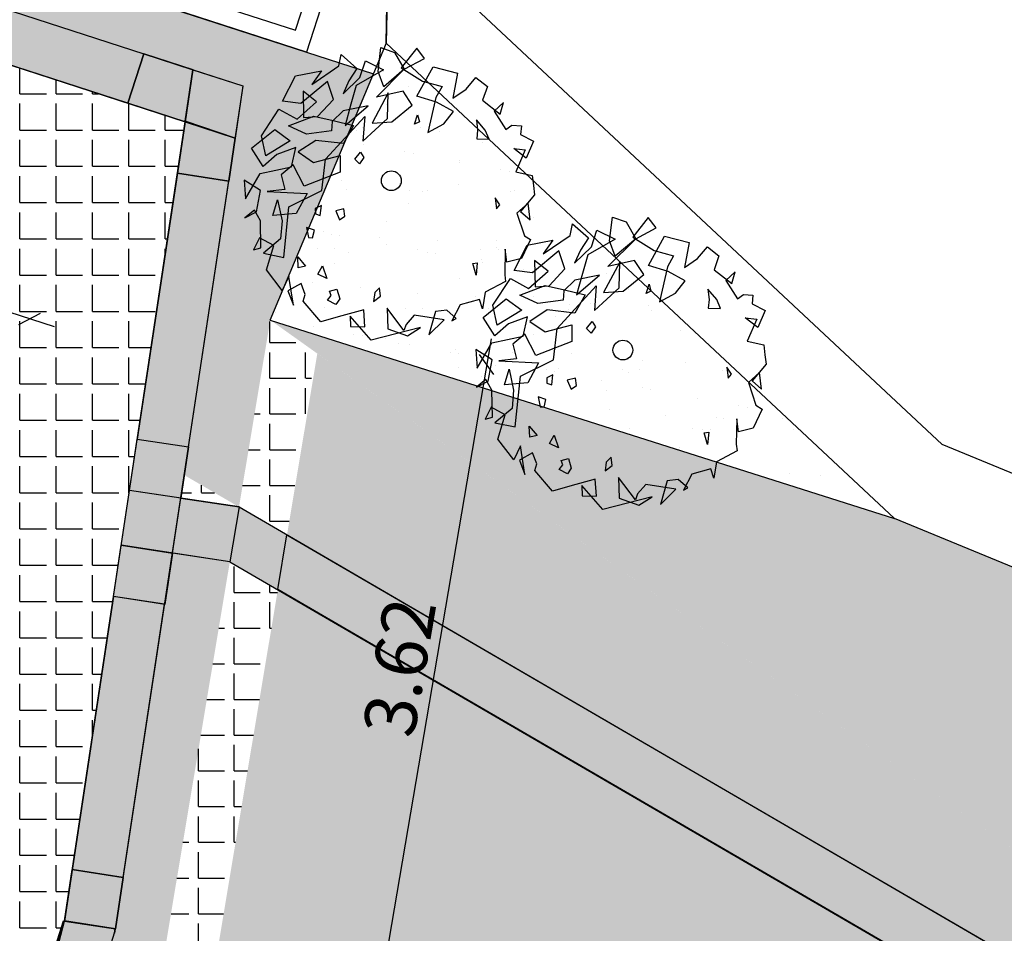
# Model space of a CAD drawing. Units: inches. Extents: x -2004024 to 2286409, y 412611 to 7006205.
# Drawn here: x 473714 to 473719, y 3924682 to 3924688 of the extents above; entities that cross this region are included whole.
import ezdxf

# ---------------------------------------------------------------- set-up
doc = ezdxf.new("R2010")
doc.units = ezdxf.units.IN
doc.header["$MEASUREMENT"] = 0
doc.header["$PDMODE"] = 32
doc.header["$PDSIZE"] = 0.35
for name, color, linetype in [('DIAS', 1, 'Continuous'), ('DR', 253, 'Continuous'), ('keimeno', 4, 'Continuous'), ('KTHMATOLOGIO', 30, 'Continuous'), ('KTHRIA', 7, 'Continuous'), ('PERGOLA', 42, 'Continuous'), ('TOIXEIO APO PETRA', 42, 'Continuous'), ('TREES', 3, 'Continuous')]:
    doc.layers.add(name, color=color, linetype=linetype)
doc.styles.add('TEXT', font='arial.ttf')
doc.dimstyles.new('Copy(2) of SCALE200', dxfattribs={"dimtxt": 0.3, "dimasz": 0.1, "dimexe": 0.15, "dimexo": 0, "dimgap": 0.05, "dimtad": 1, "dimzin": 0, "dimdsep": 46, "dimtxsty": 'TEXT', "dimblk": 'OBLIQUE', "dimcen": 0.09, "dimdle": 0.15, "dimse1": 1, "dimse2": 1, "dimclrd": 256, "dimclrt": 1, "dimadec": 0, "dimazin": 0, "dimtfac": 1, "dimtix": 1, "dimtofl": 0, "dimtmove": 2, "dimatfit": 3, "dimfxl": 0.15, "dimtolj": 1, "dimtzin": 0, "dimarcsym": 0})
pattern_1 = [(0, (12687.21099, 8487.8302), (0, 0.20955), [0.1524, -0.05715]), (90, (12687.21099, 8487.8302), (-0.20955, 1e-17), [0.1524, -0.05715])]
pattern_2 = [(0, (0, 0), (0, 0.20625), [0.15, -0.05625]), (90, (0, 0), (-0.20625, 1e-17), [0.15, -0.05625])]

# ---------------------------------------------------------------- blocks, each defined once
blk = doc.blocks.new('A$C153C7E87')
at = {"layer": 'TOIXEIO APO PETRA'}
for p, q in [((0.7999, 1.5), (0.0003, 1.5)), ((0.0003, 1.5), (0.7999, 1.5)), ((0.0003, 1.5), (0.0003, 1.0199)), ((0.0003, 1.5), (0.0003, 1.0199)), ((0.7999, 1.5), (0.7999, 1.0199)), ((0.7999, 1.5), (0.7999, 1.0199)), ((0.6998, 1.3999), (0.1004, 1.3999)), ((0.1004, 1.0199), (0.1004, 1.3999)), ((0.1004, 1.0199), (0.1004, 1.3999)), ((0.6998, 1.0199), (0.6998, 1.3999)), ((0.6998, 1.0199), (0.6998, 1.3999)), ((0.3999, 1.0249), (0.3757, 1.0226)), ((0.3999, 1.0249), (0.3757, 1.0226)), ((0.4245, 1.0226), (0.3999, 1.0249)), ((0.4245, 1.0226), (0.3999, 1.0249)), ((0.3999, 1.0249), (0.4122, 1.0236)), ((0.4245, 1.0226), (0.3999, 1.0249)), ((0, 1.0199), (0, 1)), ((0, 1.0199), (0.3667, 1.0199)), ((0, 0.8999), (0, 1)), ((0.1001, 1.0199), (0.1001, 0.8999)), ((0.2962, 0.9694), (0.2846, 0.9478)), ((0.2962, 0.9694), (0.2846, 0.9478)), ((0.2846, 0.9478), (0.2962, 0.9694)), ((0.2962, 0.9694), (0.2846, 0.9478)), ((0.3115, 0.9884), (0.2962, 0.9694)), ((0.3115, 0.9884), (0.2962, 0.9694)), ((0.2962, 0.9694), (0.3115, 0.9884)), ((0.3115, 0.9884), (0.2962, 0.9694)), ((0.3305, 1.004), (0.3115, 0.9884)), ((0.3305, 1.004), (0.3115, 0.9884)), ((0.3115, 0.9884), (0.3305, 1.004)), ((0.3305, 1.004), (0.3115, 0.9884)), ((0.3521, 1.0153), (0.3305, 1.004)), ((0.3521, 1.0153), (0.3305, 1.004)), ((0.3305, 1.004), (0.3521, 1.0153)), ((0.3521, 1.0153), (0.3305, 1.004)), ((0.3757, 1.0226), (0.3521, 1.0153)), ((0.3757, 1.0226), (0.3521, 1.0153)), ((0.3521, 1.0153), (0.3757, 1.0226)), ((0.3757, 1.0226), (0.3521, 1.0153)), ((0.3999, 0.9684), (0.3956, 0.9668)), ((0.4043, 0.9668), (0.3999, 0.9684)), ((0.4245, 1.0226), (0.4122, 1.0236)), ((0.4478, 1.0153), (0.4245, 1.0226)), ((0.4478, 1.0153), (0.4245, 1.0226)), ((0.4332, 1.0199), (0.7999, 1.0199)), ((0.4694, 1.004), (0.4478, 1.0153)), ((0.4694, 1.004), (0.4478, 1.0153)), ((0.4884, 0.9884), (0.4694, 1.004)), ((0.4884, 0.9884), (0.4694, 1.004)), ((0.504, 0.9694), (0.4884, 0.9884)), ((0.504, 0.9694), (0.4884, 0.9884)), ((0.5156, 0.9478), (0.504, 0.9694)), ((0.5156, 0.9478), (0.504, 0.9694)), ((0.7001, 0.8999), (0.7001, 1.0199)), ((0.7999, 1), (0.7999, 1.0199)), ((0.7999, 1), (0.7999, 0.8999)), ((0.2776, 0.9242), (0.2749, 0.8999)), ((0.2776, 0.9242), (0.2749, 0.8999)), ((0.2749, 0.8999), (0.2776, 0.9242)), ((0.2776, 0.9242), (0.2749, 0.8999)), ((0.2846, 0.9478), (0.2776, 0.9242)), ((0.2846, 0.9478), (0.2776, 0.9242)), ((0.2776, 0.9242), (0.2846, 0.9478)), ((0.2846, 0.9478), (0.2776, 0.9242)), ((0.394, 0.9628), (0.3956, 0.9668)), ((0.394, 0.9628), (0.394, 0.9568)), ((0.394, 0.9568), (0.394, 0.9478)), ((0.394, 0.9478), (0.394, 0.9368)), ((0.394, 0.9368), (0.394, 0.9249)), ((0.394, 0.9249), (0.3956, 0.9252)), ((0.394, 0.8999), (0.394, 0.9249)), ((0.3956, 0.9252), (0.3999, 0.9252)), ((0.4043, 0.9252), (0.3999, 0.9252)), ((0.4063, 0.9628), (0.4043, 0.9668)), ((0.4063, 0.9249), (0.4043, 0.9252)), ((0.4063, 0.9628), (0.4063, 0.9568)), ((0.4063, 0.9568), (0.4063, 0.9564)), ((0.4063, 0.9564), (0.4063, 0.9478)), ((0.4063, 0.9478), (0.4063, 0.9368)), ((0.4063, 0.9368), (0.4063, 0.9249)), ((0.4063, 0.9249), (0.4063, 0.8999)), ((0.5156, 0.9478), (0.5226, 0.9242)), ((0.5226, 0.9242), (0.5156, 0.9478)), ((0.5226, 0.9242), (0.5249, 0.8999)), ((0.5249, 0.8999), (0.5226, 0.9242)), ((0.0106, 0.8999), (0, 0.8999)), ((0.0106, 0.8999), (0, 0.8999)), ((0, 0.6001), (0, 0.8999)), ((0.0239, 0.8999), (0.0106, 0.8999)), ((0.0106, 0.8999), (0.0239, 0.8999)), ((0.0396, 0.8999), (0.0239, 0.8999)), ((0.0239, 0.8999), (0.0396, 0.8999)), ((0.0575, 0.8999), (0.0396, 0.8999)), ((0.0396, 0.8999), (0.0575, 0.8999)), ((0.0775, 0.8999), (0.0575, 0.8999)), ((0.0775, 0.8999), (0.0575, 0.8999)), ((0.0997, 0.8999), (0.0775, 0.8999)), ((0.0997, 0.8999), (0.0775, 0.8999)), ((0.124, 0.8999), (0.0997, 0.8999)), ((0.124, 0.8999), (0.0997, 0.8999)), ((0.1001, 0.8999), (0.1001, 0.9003)), ((0.1499, 0.8999), (0.124, 0.8999)), ((0.124, 0.8999), (0.1499, 0.8999)), ((0.1775, 0.8999), (0.1499, 0.8999)), ((0.1499, 0.8999), (0.1775, 0.8999)), ((0.2068, 0.8999), (0.1775, 0.8999)), ((0.1775, 0.8999), (0.2068, 0.8999)), ((0.237, 0.8999), (0.2068, 0.8999)), ((0.2068, 0.8999), (0.237, 0.8999)), ((0.2683, 0.8999), (0.237, 0.8999)), ((0.237, 0.8999), (0.2683, 0.8999)), ((0.3005, 0.8999), (0.2683, 0.8999)), ((0.2683, 0.8999), (0.3005, 0.8999)), ((0.3331, 0.8999), (0.3005, 0.8999)), ((0.3331, 0.8999), (0.3005, 0.8999)), ((0.3667, 0.8999), (0.3331, 0.8999)), ((0.3331, 0.8999), (0.3667, 0.8999)), ((0.3999, 0.8999), (0.3667, 0.8999)), ((0.3999, 0.8999), (0.3667, 0.8999)), ((0.4335, 0.8999), (0.3999, 0.8999)), ((0.3999, 0.8999), (0.4335, 0.8999)), ((0.4668, 0.8999), (0.4335, 0.8999)), ((0.4335, 0.8999), (0.4668, 0.8999)), ((0.4997, 0.8999), (0.4668, 0.8999)), ((0.4668, 0.8999), (0.4997, 0.8999)), ((0.5319, 0.8999), (0.4997, 0.8999)), ((0.4997, 0.8999), (0.5319, 0.8999)), ((0.5632, 0.8999), (0.5319, 0.8999)), ((0.5632, 0.8999), (0.5319, 0.8999)), ((0.5934, 0.8999), (0.5632, 0.8999)), ((0.5632, 0.8999), (0.5934, 0.8999)), ((0.5828, 0.8999), (0.5828, 0.9003)), ((0.6223, 0.8999), (0.5934, 0.8999)), ((0.6223, 0.8999), (0.5934, 0.8999)), ((0.6499, 0.8999), (0.6223, 0.8999)), ((0.6499, 0.8999), (0.6223, 0.8999)), ((0.6759, 0.8999), (0.6499, 0.8999)), ((0.6499, 0.8999), (0.6759, 0.8999)), ((0.7001, 0.8999), (0.6759, 0.8999)), ((0.7001, 0.8999), (0.6759, 0.8999)), ((0.7001, 0.9003), (0.7001, 0.8999)), ((0.7224, 0.8999), (0.7001, 0.8999)), ((0.7001, 0.8999), (0.7224, 0.8999)), ((0.7427, 0.8999), (0.7224, 0.8999)), ((0.7224, 0.8999), (0.7427, 0.8999)), ((0.7606, 0.8999), (0.7427, 0.8999)), ((0.7427, 0.8999), (0.7606, 0.8999)), ((0.7763, 0.8999), (0.7606, 0.8999)), ((0.7763, 0.8999), (0.7606, 0.8999)), ((0.7892, 0.8999), (0.7763, 0.8999)), ((0.7892, 0.8999), (0.7763, 0.8999)), ((0.7892, 0.8999), (0.7999, 0.8999)), ((0.7999, 0.8999), (0.7892, 0.8999)), ((0.7999, 0.8999), (0.7999, 0.6001)), ((0.0106, 0.6001), (0, 0.6001)), ((0, 0.6001), (0.0106, 0.6001)), ((0, 0.6001), (0, 0.5)), ((0.0239, 0.6001), (0.0106, 0.6001)), ((0.0239, 0.6001), (0.0106, 0.6001)), ((0.0396, 0.6001), (0.0239, 0.6001)), ((0.0396, 0.6001), (0.0239, 0.6001)), ((0.0575, 0.6001), (0.0396, 0.6001)), ((0.0575, 0.6001), (0.0396, 0.6001)), ((0.0775, 0.6001), (0.0575, 0.6001)), ((0.0575, 0.6001), (0.0775, 0.6001)), ((0.0997, 0.6001), (0.0775, 0.6001)), ((0.0775, 0.6001), (0.0997, 0.6001)), ((0.124, 0.6001), (0.0997, 0.6001)), ((0.0997, 0.6001), (0.124, 0.6001)), ((0.1001, 0.6001), (0.1001, 0.5997)), ((0.1001, 0.4801), (0.1001, 0.6001)), ((0.1499, 0.6001), (0.124, 0.6001)), ((0.1499, 0.6001), (0.124, 0.6001)), ((0.1775, 0.6001), (0.1499, 0.6001)), ((0.1775, 0.6001), (0.1499, 0.6001)), ((0.2068, 0.6001), (0.1775, 0.6001)), ((0.2068, 0.6001), (0.1775, 0.6001)), ((0.237, 0.6001), (0.2068, 0.6001)), ((0.237, 0.6001), (0.2068, 0.6001)), ((0.2683, 0.6001), (0.237, 0.6001)), ((0.2683, 0.6001), (0.237, 0.6001)), ((0.3005, 0.6001), (0.2683, 0.6001)), ((0.3005, 0.6001), (0.2683, 0.6001)), ((0.2776, 0.5755), (0.2749, 0.6001)), ((0.2776, 0.5755), (0.2749, 0.6001)), ((0.2846, 0.5522), (0.2776, 0.5755)), ((0.2846, 0.5522), (0.2776, 0.5755)), ((0.3331, 0.6001), (0.3005, 0.6001)), ((0.3005, 0.6001), (0.3331, 0.6001)), ((0.3667, 0.6001), (0.3331, 0.6001)), ((0.3667, 0.6001), (0.3331, 0.6001)), ((0.3999, 0.6001), (0.3667, 0.6001)), ((0.3667, 0.6001), (0.3999, 0.6001)), ((0.374, 0.5974), (0.374, 0.6001)), ((0.376, 0.5974), (0.374, 0.5974)), ((0.376, 0.5974), (0.374, 0.5974)), ((0.3817, 0.5974), (0.376, 0.5974)), ((0.3817, 0.5974), (0.376, 0.5974)), ((0.39, 0.5974), (0.3817, 0.5974)), ((0.39, 0.5974), (0.3817, 0.5974)), ((0.3999, 0.5974), (0.39, 0.5974)), ((0.3999, 0.5974), (0.39, 0.5974)), ((0.394, 0.5974), (0.394, 0.5751)), ((0.394, 0.5628), (0.394, 0.5751)), ((0.394, 0.5751), (0.3956, 0.5748)), ((0.3956, 0.5748), (0.3999, 0.5748)), ((0.4335, 0.6001), (0.3999, 0.6001)), ((0.4335, 0.6001), (0.3999, 0.6001)), ((0.4099, 0.5974), (0.3999, 0.5974)), ((0.4099, 0.5974), (0.3999, 0.5974)), ((0.4043, 0.5748), (0.3999, 0.5748)), ((0.4063, 0.5751), (0.4043, 0.5748)), ((0.4043, 0.5748), (0.4063, 0.5751)), ((0.4063, 0.5751), (0.4063, 0.5974)), ((0.4063, 0.5751), (0.4063, 0.5628)), ((0.4186, 0.5974), (0.4099, 0.5974)), ((0.4186, 0.5974), (0.4099, 0.5974)), ((0.4242, 0.5974), (0.4186, 0.5974)), ((0.4242, 0.5974), (0.4186, 0.5974)), ((0.4259, 0.5974), (0.4242, 0.5974)), ((0.4242, 0.5974), (0.4259, 0.5974)), ((0.4242, 0.5974), (0.4259, 0.5974)), ((0.4259, 0.5974), (0.4242, 0.5974)), ((0.4259, 0.5974), (0.4259, 0.6001)), ((0.4668, 0.6001), (0.4335, 0.6001)), ((0.4668, 0.6001), (0.4335, 0.6001)), ((0.4997, 0.6001), (0.4668, 0.6001)), ((0.4997, 0.6001), (0.4668, 0.6001)), ((0.5319, 0.6001), (0.4997, 0.6001)), ((0.5319, 0.6001), (0.4997, 0.6001)), ((0.5156, 0.5522), (0.5226, 0.5755)), ((0.5226, 0.5755), (0.5156, 0.5522)), ((0.5156, 0.5522), (0.5226, 0.5755)), ((0.5226, 0.5755), (0.5156, 0.5522)), ((0.5226, 0.5755), (0.5249, 0.6001)), ((0.5249, 0.6001), (0.5226, 0.5755)), ((0.5226, 0.5755), (0.5249, 0.6001)), ((0.5249, 0.6001), (0.5226, 0.5755)), ((0.5632, 0.6001), (0.5319, 0.6001)), ((0.5319, 0.6001), (0.5632, 0.6001)), ((0.5934, 0.6001), (0.5632, 0.6001)), ((0.5934, 0.6001), (0.5632, 0.6001)), ((0.5828, 0.6001), (0.5828, 0.5997)), ((0.6223, 0.6001), (0.5934, 0.6001)), ((0.5934, 0.6001), (0.6223, 0.6001)), ((0.6499, 0.6001), (0.6223, 0.6001)), ((0.6223, 0.6001), (0.6499, 0.6001)), ((0.6759, 0.6001), (0.6499, 0.6001)), ((0.6759, 0.6001), (0.6499, 0.6001)), ((0.7001, 0.6001), (0.6759, 0.6001)), ((0.6759, 0.6001), (0.7001, 0.6001)), ((0.7224, 0.6001), (0.7001, 0.6001)), ((0.7224, 0.6001), (0.7001, 0.6001)), ((0.7001, 0.5997), (0.7001, 0.6001)), ((0.7001, 0.6001), (0.7001, 0.4801)), ((0.7427, 0.6001), (0.7224, 0.6001)), ((0.7427, 0.6001), (0.7224, 0.6001)), ((0.7606, 0.6001), (0.7427, 0.6001)), ((0.7606, 0.6001), (0.7427, 0.6001)), ((0.7763, 0.6001), (0.7606, 0.6001)), ((0.7606, 0.6001), (0.7763, 0.6001)), ((0.7892, 0.6001), (0.7763, 0.6001)), ((0.7763, 0.6001), (0.7892, 0.6001)), ((0.7892, 0.6001), (0.7999, 0.6001)), ((0.7892, 0.6001), (0.7999, 0.6001)), ((0.7999, 0.5), (0.7999, 0.6001)), ((0.2962, 0.5306), (0.2846, 0.5522)), ((0.2962, 0.5306), (0.2846, 0.5522)), ((0.3115, 0.5116), (0.2962, 0.5306)), ((0.3115, 0.5116), (0.2962, 0.5306)), ((0.394, 0.5522), (0.394, 0.5628)), ((0.394, 0.5432), (0.394, 0.5522)), ((0.394, 0.5372), (0.394, 0.5432)), ((0.394, 0.5372), (0.3956, 0.5332)), ((0.3999, 0.5316), (0.3956, 0.5332)), ((0.4043, 0.5332), (0.3999, 0.5316)), ((0.4063, 0.5432), (0.4043, 0.5399)), ((0.4063, 0.5372), (0.4043, 0.5332)), ((0.4063, 0.5522), (0.4063, 0.5628)), ((0.4063, 0.5432), (0.4063, 0.5522)), ((0.4063, 0.5432), (0.4063, 0.5372)), ((0.504, 0.5306), (0.4884, 0.5116)), ((0.504, 0.5306), (0.4884, 0.5116)), ((0.4884, 0.5116), (0.504, 0.5306)), ((0.504, 0.5306), (0.4884, 0.5116)), ((0.5156, 0.5522), (0.504, 0.5306)), ((0.5156, 0.5522), (0.504, 0.5306)), ((0.504, 0.5306), (0.5156, 0.5522)), ((0.5156, 0.5522), (0.504, 0.5306)), ((0, 0.4801), (0, 0.5)), ((0, 0.4801), (0, 0.5)), ((0.367, 0.4801), (0, 0.4801)), ((0.367, 0.4801), (0, 0.4801)), ((0.0003, 0), (0.0003, 0.4801)), ((0.0003, 0.4801), (0.0003, 0)), ((0.1004, 0.1001), (0.1004, 0.4801)), ((0.3305, 0.496), (0.3115, 0.5116)), ((0.3305, 0.496), (0.3115, 0.5116)), ((0.3521, 0.4844), (0.3305, 0.496)), ((0.3521, 0.4844), (0.3305, 0.496)), ((0.3757, 0.4774), (0.3521, 0.4844)), ((0.3757, 0.4774), (0.3521, 0.4844)), ((0.3999, 0.4751), (0.3757, 0.4774)), ((0.3757, 0.4774), (0.3999, 0.4751)), ((0.3876, 0.4761), (0.3757, 0.4774)), ((0.3757, 0.4774), (0.3999, 0.4751)), ((0.3999, 0.4751), (0.3876, 0.4761)), ((0.3876, 0.4761), (0.3999, 0.4751)), ((0.3999, 0.4751), (0.3876, 0.4761)), ((0.4245, 0.4774), (0.3999, 0.4751)), ((0.4245, 0.4774), (0.3999, 0.4751)), ((0.3999, 0.4751), (0.4122, 0.4761)), ((0.4122, 0.4761), (0.3999, 0.4751)), ((0.4478, 0.4844), (0.4245, 0.4774)), ((0.4478, 0.4844), (0.4245, 0.4774)), ((0.4245, 0.4774), (0.4478, 0.4844)), ((0.4478, 0.4844), (0.4245, 0.4774)), ((0.4328, 0.4801), (0.7999, 0.4801)), ((0.7999, 0.4801), (0.4328, 0.4801)), ((0.4694, 0.496), (0.4478, 0.4844)), ((0.4694, 0.496), (0.4478, 0.4844)), ((0.4478, 0.4844), (0.4694, 0.496)), ((0.4694, 0.496), (0.4478, 0.4844)), ((0.4884, 0.5116), (0.4694, 0.496)), ((0.4884, 0.5116), (0.4694, 0.496)), ((0.4694, 0.496), (0.4884, 0.5116)), ((0.4884, 0.5116), (0.4694, 0.496)), ((0.6998, 0.1001), (0.6998, 0.4801)), ((0.7999, 0.5), (0.7999, 0.4801)), ((0.7999, 0.5), (0.7999, 0.4801)), ((0.7999, 0.4801), (0.7999, 0)), ((0.1004, 0.1001), (0.6998, 0.1001)), ((0.1004, 0.1001), (0.6998, 0.1001)), ((0.0003, 0), (0.7999, 0)), ((0.7999, 0), (0.0003, 0))]:
    blk.add_line(p, q, dxfattribs=at)
blk = doc.blocks.new('tree-p07')
for points in [[(-0.9368, -0.3399), (-0.9242, -0.2834), (-1.0059, -0.2268), (-0.9431, -0.12), (-0.8677, -0.1954), (-0.9431, -0.1766), (-0.8614, -0.0383), (-0.9682, -0.0006), (-0.9682, 0.0685), (-0.9682, 0.1313), (-0.8614, 0.2318), (-0.9179, 0.2947), (-0.9179, 0.1816), (-0.8362, 0.2381), (-0.8677, 0.3952), (-0.9054, 0.4266), (-0.83, 0.546), (-0.7294, 0.5585), (-0.7294, 0.4706), (-0.7043, 0.6402), (-0.7043, 0.6842), (-0.5597, 0.7407), (-0.5283, 0.8476), (-0.5157, 0.7847), (-0.3838, 0.8036), (-0.3146, 0.9041), (-0.3461, 0.8915), (-0.2895, 0.8287), (-0.2141, 0.8287), (-0.1512, 0.9795), (-0.2644, 0.8915), (-0.0695, 0.835), (-0.0067, 0.8915), (0.0122, 0.9292), (0.1064, 0.7659), (0.119, 0.9041), (-0.0067, 0.9669), (-0.101, 0.9229), (0.2384, 0.9669), (0.3578, 0.791), (0.3641, 0.8601), (0.2698, 0.8727), (0.2635, 0.7596), (0.4395, 0.7847), (0.5589, 0.8036), (0.6595, 0.6528), (0.6406, 0.6088), (0.6595, 0.5334), (0.7537, 0.5711), (0.7286, 0.6716), (0.7349, 0.4769), (0.7914, 0.5648), (0.8794, 0.414), (0.8103, 0.257), (0.8983, 0.1941), (0.9485, 0.2695), (0.8983, 0.2632), (0.8794, 0.081), (0.9108, 0.0056), (0.98, 0.0496), (0.8983, 0.0182), (0.8543, -0.12), (0.9548, -0.2017), (0.9611, -0.076), (0.8417, -0.2331), (0.628, -0.252), (0.584, -0.3776), (0.716, -0.3462), (0.8166, -0.2771), (0.8794, -0.409), (0.7097, -0.5158), (0.6155, -0.4279), (0.7914, -0.3462), (0.804, -0.4844), (0.6657, -0.6478), (0.5526, -0.5661), (0.4081, -0.6666), (0.4898, -0.7483), (0.5086, -0.5724), (0.4144, -0.5661), (0.295, -0.6666), (0.3201, -0.7923), (0.5149, -0.6666), (0.6343, -0.698), (0.5275, -0.8551), (0.3515, -0.8677), (0.4269, -0.786), (0.2321, -0.8865), (0.207, -0.9619), (0.1127, -0.8551), (0.1756, -0.7797), (0.2258, -0.698), (0.1001, -0.7923), (0.0499, -0.8991), (-0.0633, -0.8237), (0.1316, -0.742), (0.1818, -0.6226), (0.2384, -0.4844), (0.0687, -0.5975), (0.2384, -0.5849), (0.3201, -0.5221), (0.3327, -0.4593), (0.5023, -0.4593), (0.6155, -0.5284), (0.4395, -0.5724), (0.3138, -0.5284), (0.1818, -0.4781), (0.2635, -0.365), (0.4458, -0.409), (0.5715, -0.3462), (0.4772, -0.2645), (0.295, -0.2897), (0.3075, -0.1766), (0.5589, -0.1137), (0.6155, -0.2645), (0.7034, -0.208), (0.6909, -0.1074), (0.8103, -0.1074), (0.5463, -0.0635), (0.6343, 0.0622), (0.7914, 0.0559), (0.7474, -0.0446), (0.7349, 0.0999), (0.76, 0.2193), (0.8857, 0.3009), (0.7537, 0.3449), (0.6783, 0.0119), (0.4458, -0.0698), (0.3955, -0.2771), (0.1001, -0.5284), (0.1316, -0.365), (-0.0507, -0.497), (-0.0758, -0.6666), (0.0562, -0.4781), (-0.0758, -0.4719), (-0.2266, -0.5661), (-0.1764, -0.6666), (0.0059, -0.6478), (-0.2015, -0.8111), (-0.0507, -0.7106), (-0.0255, -0.8174), (-0.0633, -0.9745), (-0.1512, -0.9305), (-0.2015, -0.8111), (-0.3461, -0.8677), (-0.3021, -0.9431), (-0.1827, -0.8237), (-0.3146, -0.7169), (-0.4403, -0.6666), (-0.39, -0.5975), (-0.3083, -0.3713), (-0.4215, -0.4153), (-0.4969, -0.4907), (-0.39, -0.5661), (-0.2644, -0.6226), (-0.3963, -0.8048), (-0.5534, -0.742), (-0.5032, -0.5787), (-0.5974, -0.6289), (-0.6728, -0.698), (-0.742, -0.6289), (-0.698, -0.541), (-0.8048, -0.4342), (-0.8362, -0.5096), (-0.7671, -0.4593), (-0.83, -0.3274), (-0.8739, -0.3525)], [(0.1405, 0.6807), (0.1405, 0.626), (0.1757, 0.6534), (0.1913, 0.7119)], [(0.4255, 0.5987), (0.4138, 0.6651), (0.445, 0.7002), (0.4957, 0.6651), (0.4684, 0.6377), (0.4762, 0.6065)], [(-0.5318, 0.5381), (-0.513, 0.6198), (-0.5004, 0.5381)], [(0.5023, 0.4329), (0.4835, 0.5208), (0.5401, 0.4831)], [(0.6595, 0.3512), (0.6155, 0.4203), (0.6657, 0.4266)], [(0.5275, 0.1878), (0.5778, 0.1627), (0.5715, 0.2318), (0.5463, 0.2381)], [(-0.7294, 0.169), (-0.7043, 0.1187), (-0.7043, 0.1941)], [(0.313, 0.1201), (0.313, 0.0699), (0.3695, 0.0762), (0.3507, 0.139)], [(0.4762, 0.0951), (0.4606, 0.0287), (0.5035, 0.0444), (0.5074, 0.0795)], [(0.1558, -0.2938), (0.1386, -0.256), (0.1729, -0.2182), (0.2004, -0.2525)], [(-0.6917, -0.3399), (-0.6414, -0.4153), (-0.6414, -0.3462), (-0.6288, -0.2897), (-0.7105, -0.2771)], [(-0.2257, -0.4381), (-0.2532, -0.4966), (-0.2601, -0.4484)]]:
    blk.add_lwpolyline(points, close=True)
blk = doc.blocks.new('A$C148E244D')
at = {"layer": 'TREES'}
blk.add_circle((0, 0), 0.0571, dxfattribs=at)
at = {"layer": 'TREES', "xscale": 0.8606912327615318, "yscale": 0.8606912327615319, "zscale": 0.8606912327615303, "rotation": 188.0385036533499}
blk.add_blockref('tree-p07', (-0.0122, -0.0705), dxfattribs=at)
blk = doc.blocks.new('_Oblique')
at = {"color": 0, "linetype": 'ByBlock', "lineweight": -2}
blk.add_line((-0.5, -0.5), (0.5, 0.5), dxfattribs=at)
blk = doc.blocks.new('*D96')
at = {"layer": 'Defpoints', "color": 0, "ltscale": 5}
for p in [(473715.3013, 3924685.9102), (473714.6942, 3924682.3456), (473715.6452, 3924682.1837)]:
    blk.add_point(p, dxfattribs=at)
at = {"layer": 'DR', "lineweight": -2, "ltscale": 5}
blk.add_line((473716.2775, 3924685.8961), (473715.6201, 3924682.0358), dxfattribs=at)
at = {"layer": 'DR', "lineweight": -2, "ltscale": 5, "xscale": 0.1, "yscale": 0.1, "zscale": 0.1}
for p, rotation in [((473716.2523, 3924685.7483), 80.3348175848793), ((473715.6452, 3924682.1837), 260.3348175848793)]:
    blk.add_blockref('_Oblique', p, dxfattribs=dict(at, rotation=rotation))
at = {"layer": 'DR', "color": 1, "ltscale": 5, "insert": (473715.7484, 3924684.0001), "char_height": 0.3, "attachment_point": 5, "rotation": 80.3348, "style": 'TEXT'}
blk.add_mtext('\\A1;3.62', dxfattribs=at)
blk = doc.blocks.new('*D105')
at = {"layer": 'Defpoints', "color": 0, "ltscale": 5}
for p in [(473693.4106, 3924692.1084), (473713.6117, 3924686.0124), (473713.5086, 3924685.6895)]:
    blk.add_point(p, dxfattribs=at)
at = {"layer": 'DR', "lineweight": -2, "ltscale": 5}
for p, q in [((473693.3708, 3924692.4769), (473703.031, 3924689.3916)), ((473713.7546, 3924685.9667), (473704.0945, 3924689.052))]:
    blk.add_line(p, q, dxfattribs=at)
at = {"layer": 'DR', "lineweight": -2, "ltscale": 5, "xscale": 0.1, "yscale": 0.1, "zscale": 0.1}
for p, rotation in [((473693.5137, 3924692.4313), 162.2875112668763), ((473713.6117, 3924686.0124), 342.2875112668763)]:
    blk.add_blockref('_Oblique', p, dxfattribs=dict(at, rotation=rotation))
at = {"layer": 'DR', "color": 1, "ltscale": 5, "insert": (473703.5627, 3924689.2218), "char_height": 0.3, "attachment_point": 5, "rotation": 342.2875, "style": 'TEXT'}
blk.add_mtext('\\A1;21.10', dxfattribs=at)

msp = doc.modelspace()

# ---------------------------------------------------------------- hatches: boundary and pattern name
at = {"layer": 'DIAS'}
msp.add_hatch(color=3, dxfattribs=at).paths.add_polyline_path([(473715.0456, 3924684.4477), (473715.0985, 3924684.764), (473726.8202, 3924677.9402), (473742.1481, 3924670.3571), (473742.0151, 3924670.0882), (473726.6871, 3924677.6713)])
at = {"layer": 'DR', "ltscale": 5}
msp.add_hatch(color=3, dxfattribs=at).paths.add_polyline_path([(473715.0985, 3924684.764), (473714.8234, 3924684.9241), (473714.7711, 3924684.6075), (473715.0456, 3924684.4477)])
at = {"layer": 'keimeno'}
h = msp.add_hatch(color=3, dxfattribs=at)
h.paths.add_polyline_path([(473702.2615, 3924691.4348), (473702.1703, 3924691.1551), (473714.1781, 3924687.2584), (473714.2707, 3924687.5437)])
h.paths.add_polyline_path([(473710.4543, 3924688.6072), (473710.5543, 3924688.6072), (473710.5543, 3924688.7072), (473710.4543, 3924688.7072)], flags=24)
for color, points in [(3, [(473714.2714, 3924687.5436), (473714.5554, 3924687.4514), (473714.5106, 3924687.1505), (473714.1781, 3924687.2584)]), (4, [(473714.5547, 3924687.4517), (473714.8429, 3924687.3583), (473714.7997, 3924687.0558), (473714.5111, 3924687.1541)]), (3, [(473714.4657, 3924686.8539), (473714.5106, 3924687.1505), (473714.7997, 3924687.0558), (473714.7622, 3924686.809)]), (3, [(473714.5295, 3924685.2729), (473714.2334, 3924685.3178), (473714.1886, 3924685.0211), (473714.4846, 3924684.9763)]), (4, [(473714.4846, 3924684.9763), (473714.1885, 3924685.0211), (473714.1406, 3924684.7041), (473714.4366, 3924684.6593)]), (3, [(473714.8213, 3924684.9254), (473714.4846, 3924684.9763), (473714.4367, 3924684.6593), (473714.7684, 3924684.6091)]), (3, [(473714.4345, 3924684.6593), (473714.4346, 3924684.6596), (473714.1406, 3924684.7041), (473714.0957, 3924684.4075), (473714.3899, 3924684.363)]), (3, [(473714.1524, 3924682.785), (473713.8574, 3924682.8297), (473713.8126, 3924682.5342), (473714.1077, 3924682.4885)]), (3, [(473714.0996, 3924682.4624), (473714.1039, 3924682.489), (473713.8082, 3924682.5336), (473713.7385, 3924682.315), (473713.6689, 3924682.0963), (473713.4898, 3924681.561), (473713.3844, 3924681.3317), (473713.2789, 3924681.1023), (473712.9484, 3924680.5236), (473712.7824, 3924680.2845), (473712.4367, 3924679.8273), (473711.9339, 3924679.2915), (473711.7585, 3924679.1356), (473711.414, 3924678.8441), (473711.2633, 3924678.7308), (473710.9482, 3924678.5142), (473710.7027, 3924678.3631), (473710.4179, 3924678.2053), (473710.0583, 3924678.031), (473709.752, 3924677.9115), (473709.3232, 3924677.7597), (473708.8959, 3924677.6407), (473708.6061, 3924677.5706), (473708.6024, 3924677.2778), (473708.6652, 3924677.2766), (473708.7434, 3924677.2923), (473709.0811, 3924677.3785), (473709.3708, 3924677.4571), (473709.7278, 3924677.5882), (473710.1923, 3924677.7645), (473710.6755, 3924678.0029), (473711.2147, 3924678.3464), (473711.8159, 3924678.7882), (473712.3034, 3924679.2401), (473712.6885, 3924679.6785), (473713.0977, 3924680.2049), (473713.3743, 3924680.6663), (473713.7122, 3924681.3177), (473713.8433, 3924681.6656), (473713.9493, 3924681.9786)])]:
    msp.add_hatch(color=color, dxfattribs=at).paths.add_polyline_path(points)
h = msp.add_hatch(color=3, dxfattribs=at)
h.paths.add_polyline_path([(473714.0958, 3924684.4075), (473713.8571, 3924682.8298), (473714.1524, 3924682.7851), (473714.391, 3924684.3629)])
h.paths.add_polyline_path([(473714.4656, 3924686.8539), (473714.2333, 3924685.3177), (473714.53, 3924685.2728), (473714.7623, 3924686.809)])
at = {"layer": 'KTHMATOLOGIO', "ltscale": 5}
h = msp.add_hatch(dxfattribs=at)
h.set_pattern_fill('AR-SAND', color=256, scale=0.008, angle=211.9395, style=0)
h.set_pattern_definition([(249.439462912, (12687.211, 8487.8302), (0.217991054492, -0.325484176835), [0, -0.308864, 0, -0.34544, 0, -0.3302]), (219.439462912, (12687.211, 8487.8302), (-0.0018015302, -0.67688904179), [0, -0.166624, 0, -0.278384, 0, -0.10668]), (179.439462912, (12687.4231, 8487.96243), (-0.536385416168, -0.335738175221), [0, -0.1016, 0, -0.36576, 0, -0.47752]), (169.439462912, (12687.4231, 8487.9624), (-0.42402001647, -0.47449470679), [0, -0.0508, 0, -0.239776, 0, -0.27432])])
h.paths.add_polyline_path([(473715.6723, 3924687.6058), (473715.0022, 3924686.0053), (473715.0234, 3924685.9986), (473718.5884, 3924684.8778)])
at = {"layer": 'PERGOLA'}
h = msp.add_hatch(dxfattribs=at)
h.set_pattern_fill('ANGLE', color=256, scale=0.03, style=0)
h.set_pattern_definition(pattern_1)
h.paths.add_polyline_path([(473693.6302, 3924694.5403), (473710.0947, 3924689.2106), (473715.5982, 3924687.4291), (473715.0018, 3924686.0054), (473714.8213, 3924684.9254), (473714.5053, 3924685.1093), (473714.8453, 3924687.3575), (473694.0966, 3924694.0804), (473693.6028, 3924694.2404)])
h = msp.add_hatch(dxfattribs=at)
h.set_pattern_fill('ANGLE', color=256, scale=0.03, style=0)
h.set_pattern_definition(pattern_1)
h.paths.add_polyline_path([(473715.2736, 3924685.8118), (473715.0985, 3924684.764), (473726.8202, 3924677.9402), (473742.5984, 3924670.1344), (473742.5617, 3924669.5143), (473742.9734, 3924669.4899), (473743.4005, 3924670.8153), (473739.4159, 3924672.0993), (473732.107, 3924675.7152), (473720.9735, 3924681.7512)])
h = msp.add_hatch(dxfattribs=at)
h.set_pattern_fill('ANGLE', color=256, scale=0.03, style=0)
h.set_pattern_definition(pattern_1)
h.paths.add_polyline_path([(473714.5048, 3924685.1096), (473714.8213, 3924684.9254), (473714.4852, 3924684.9762)])
h = msp.add_hatch(dxfattribs=at)
h.set_pattern_fill('ANGLE', color=256, scale=0.03, style=0)
h.set_pattern_definition(pattern_1)
h.paths.add_polyline_path([(473695.0769, 3924677.5262), (473708.6693, 3924677.276), (473709.3125, 3924677.4336), (473710.1512, 3924677.7416), (473710.6796, 3924678.0023), (473711.3723, 3924678.436), (473711.8648, 3924678.8206), (473712.1451, 3924679.0739), (473712.4699, 3924679.4051), (473712.7924, 3924679.7829), (473713.1018, 3924680.2043), (473713.3735, 3924680.6386), (473713.5719, 3924681.0086), (473713.7776, 3924681.4614), (473713.9171, 3924681.8294), (473714.1037, 3924682.4618), (473714.4565, 3924684.7906), (473714.7684, 3924684.609), (473714.3976, 3924682.3909), (473714.2858, 3924681.6069), (473714.0604, 3924681.0591), (473713.8207, 3924680.5846), (473713.5155, 3924680.0809), (473713.2318, 3924679.6828), (473712.6897, 3924679.0519), (473712.4088, 3924678.7759), (473712.0041, 3924678.4262), (473711.6197, 3924678.1303), (473711.1268, 3924677.8227), (473710.7645, 3924677.6244), (473710.172, 3924677.3544), (473709.7154, 3924677.1881), (473709.3023, 3924677.0665), (473708.8495, 3924676.963), (473707.767, 3924676.9835), (473695.0712, 3924677.2324)])
h = msp.add_hatch(dxfattribs=at)
h.set_pattern_fill('ANGLE', color=256, scale=0.03, style=0)
h.set_pattern_definition(pattern_1)
h.paths.add_polyline_path([(473714.6942, 3924682.3456), (473714.8919, 3924682.3155), (473729.275, 3924674.2018), (473734.4464, 3924671.3414), (473736.7503, 3924669.858), (473742.2521, 3924669.5326), (473742.284, 3924669.9552), (473726.6871, 3924677.6713), (473715.0456, 3924684.4477)])
at = {"layer": 'TOIXEIO APO PETRA'}
h = msp.add_hatch(dxfattribs=at)
h.set_pattern_fill('ANGLE', color=256, scale=0.75, style=0)
h.set_pattern_definition(pattern_2)
h.paths.add_polyline_path([(473715.0018, 3924686.0056), (473714.8213, 3924684.9254), (473715.0985, 3924684.764), (473715.2641, 3924685.8187)])
h = msp.add_hatch(dxfattribs=at)
h.set_pattern_fill('ANGLE', color=256, scale=0.03, style=0)
h.set_pattern_definition([(0, (12683.02592, 8474.04537), (0, 0.20955), [0.1524, -0.05715]), (90, (12683.02592, 8474.04537), (-0.20955, 1e-17), [0.1524, -0.05715])])
h.paths.add_polyline_path([(473742.0755, 3924681.3337), (473737.6783, 3924681.2927), (473735.4115, 3924681.307), (473730.2732, 3924681.0379), (473727.7771, 3924681.7706), (473724.5518, 3924683.0081), (473720.8997, 3924683.9151), (473718.6082, 3924684.8593), (473715.0022, 3924686.0053), (473719.8772, 3924682.5322), (473720.9483, 3924682.3831), (473723.9493, 3924681.6707), (473726.7525, 3924680.3884), (473730.009, 3924679.7487), (473735.4543, 3924679.689), (473737.5077, 3924679.9019), (473739.0447, 3924680.2748), (473739.1165, 3924679.2453), (473741.4416, 3924679.3663)])
h = msp.add_hatch(dxfattribs=at)
h.set_pattern_fill('ANGLE', color=256, scale=0.75, style=0)
h.set_pattern_definition(pattern_2)
h.paths.add_polyline_path([(473715.0456, 3924684.4477), (473714.7685, 3924684.609), (473714.7684, 3924684.609), (473714.3976, 3924682.3909), (473714.6942, 3924682.3456)])

# ---------------------------------------------------------------- linework, layer by layer
at = {"layer": 'DIAS', "color": 253, "ltscale": 5}
for p, q in [((473693.2832, 3924694.0391, 0.2), (473714.5106, 3924687.1505)), ((473714.1037, 3924682.4618), (473714.8453, 3924687.3575)), ((473713.9686, 3924683.5666), (473714.5106, 3924687.1505)), ((473714.8213, 3924684.9254), (473714.1886, 3924685.0211)), ((473714.8213, 3924684.9254), (473726.8202, 3924677.9402)), ((473714.7684, 3924684.6091), (473714.1406, 3924684.7041)), ((473714.7684, 3924684.6091), (473726.6871, 3924677.6713)), ((473713.9686, 3924683.5666), (473713.8123, 3924682.5329))]:
    msp.add_line(p, q, dxfattribs=at)
for points in [[(473693.6031, 3924694.2429), (473714.2707, 3924687.5439), (473714.1781, 3924687.2584), (473693.5758, 3924693.9441)], [(473714.4656, 3924686.8539), (473714.2333, 3924685.3177), (473714.53, 3924685.2728), (473714.7623, 3924686.809)], [(473714.0958, 3924684.4075), (473713.8571, 3924682.8298), (473714.1524, 3924682.7851), (473714.391, 3924684.3629)]]:
    msp.add_lwpolyline(points, close=True, dxfattribs=at)
for points in [[(473695.0828, 3924677.826), (473708.6119, 3924677.5704), (473709.4498, 3924677.7913), (473710.0624, 3924678.0304), (473710.5668, 3924678.2827), (473711.1096, 3924678.6184), (473711.5872, 3924678.979), (473711.938, 3924679.2909), (473712.4408, 3924679.8267), (473712.8529, 3924680.3717), (473713.237, 3924681.0126), (473713.5337, 3924681.6585), (473713.8123, 3924682.5329), (473714.5106, 3924687.1505), (473693.5656, 3924693.9474)], [(473714.2714, 3924687.5436), (473714.5554, 3924687.4514), (473714.5106, 3924687.1505), (473714.1781, 3924687.2584), (473714.2714, 3924687.5436)], [(473714.5547, 3924687.4517), (473714.8429, 3924687.3583), (473714.7997, 3924687.0558), (473714.5111, 3924687.1541), (473714.5547, 3924687.4517)], [(473714.4657, 3924686.8539), (473714.5106, 3924687.1505), (473714.7997, 3924687.0558), (473714.7622, 3924686.809), (473714.4657, 3924686.8539)], [(473714.1886, 3924685.0211), (473714.2334, 3924685.3178), (473714.5295, 3924685.2729), (473714.4846, 3924684.9763), (473714.1885, 3924685.0211)], [(473714.4852, 3924684.9762), (473714.8213, 3924684.9254), (473714.4852, 3924684.9762), (473714.4852, 3924684.9762)], [(473714.0958, 3924684.4075), (473714.1406, 3924684.7041), (473714.4367, 3924684.6593), (473714.3918, 3924684.3627), (473714.0957, 3924684.4075)], [(473713.8571, 3924682.8298), (473714.1527, 3924682.785), (473714.108, 3924682.4884), (473713.8126, 3924682.5342), (473713.8574, 3924682.8297)], [(473713.7385, 3924682.315), (473713.8082, 3924682.5336), (473714.1039, 3924682.489), (473714.0996, 3924682.4624), (473713.9493, 3924681.9786)]]:
    msp.add_lwpolyline(points, dxfattribs=at)
at = {"layer": 'DIAS', "color": 253}
msp.add_lwpolyline([(473715.0456, 3924684.4477), (473715.0985, 3924684.764), (473726.8202, 3924677.9402), (473742.1481, 3924670.3571), (473742.0151, 3924670.0882), (473726.6871, 3924677.6713), (473715.0456, 3924684.4477), (473715.0985, 3924684.764)], dxfattribs=at)
at = {"layer": 'DIAS', "color": 253, "ltscale": 5}
msp.add_arc((473707.3348, 3924684.1148), 6.6679, 281.04199, 346.27613, dxfattribs=at)
at = {"layer": 'keimeno'}
for p, q in [((473714.2707, 3924687.5438), (473714.1781, 3924687.2584)), ((473714.5561, 3924687.4512), (473714.2707, 3924687.5438)), ((473714.5106, 3924687.1505), (473714.5554, 3924687.4514)), ((473714.5106, 3924687.1505), (473714.5561, 3924687.4513)), ((473714.1781, 3924687.2584), (473714.5106, 3924687.1505)), ((473714.5106, 3924687.1505), (473714.4656, 3924686.8539)), ((473714.5106, 3924687.1505), (473714.4657, 3924686.8539)), ((473714.5106, 3924687.1505), (473714.7997, 3924687.0558)), ((473714.7996, 3924687.0558), (473714.5106, 3924687.1505)), ((473714.7622, 3924686.809), (473714.7996, 3924687.0558)), ((473714.4657, 3924686.8539), (473714.7622, 3924686.809)), ((473713.8571, 3924682.8298), (473713.8125, 3924682.5329)), ((473714.1524, 3924682.7851), (473713.8571, 3924682.8298)), ((473714.1077, 3924682.4885), (473714.1524, 3924682.7851)), ((473713.8123, 3924682.5329), (473714.1077, 3924682.4885))]:
    msp.add_line(p, q, dxfattribs=at)
for points in [[(473714.5561, 3924687.4512), (473714.8429, 3924687.3583), (473714.7997, 3924687.0558), (473714.5111, 3924687.1541), (473714.5547, 3924687.4516)], [(473714.4852, 3924684.9762), (473714.8213, 3924684.9254), (473714.7684, 3924684.6091), (473714.4367, 3924684.6593), (473714.4846, 3924684.9763)]]:
    msp.add_lwpolyline(points, dxfattribs=at)
at = {"layer": 'PERGOLA'}
for p, q in [((473693.3376, 3924694.6351), (473715.5982, 3924687.4291)), ((473713.5559, 3924687.313), (473713.5559, 3924687.4603)), ((473715.0018, 3924686.0054), (473715.5982, 3924687.4291)), ((473713.7654, 3924687.313), (473713.7654, 3924687.3923)), ((473713.5559, 3924687.313), (473713.7083, 3924687.313)), ((473713.7654, 3924687.313), (473713.9178, 3924687.313)), ((473713.975, 3924687.313), (473713.975, 3924687.3243)), ((473713.975, 3924687.313), (473714.0098, 3924687.313)), ((473713.5559, 3924687.1035), (473713.5559, 3924687.2559)), ((473713.7654, 3924687.1035), (473713.7654, 3924687.2559)), ((473713.975, 3924687.1035), (473713.975, 3924687.2559)), ((473714.1845, 3924687.1035), (473714.1845, 3924687.2559)), ((473714.3941, 3924687.1035), (473714.3941, 3924687.1883)), ((473713.5559, 3924687.1035), (473713.7083, 3924687.1035)), ((473713.7654, 3924687.1035), (473713.9178, 3924687.1035)), ((473713.975, 3924687.1035), (473714.1274, 3924687.1035)), ((473714.1845, 3924687.1035), (473714.3369, 3924687.1035)), ((473714.3941, 3924687.1035), (473714.5035, 3924687.1035)), ((473713.5559, 3924686.8939), (473713.5559, 3924687.0463)), ((473713.7654, 3924686.8939), (473713.7654, 3924687.0463)), ((473713.975, 3924686.8939), (473713.975, 3924687.0463)), ((473714.1845, 3924686.8939), (473714.1845, 3924687.0463)), ((473714.3941, 3924686.8939), (473714.3941, 3924687.0463)), ((473713.5559, 3924686.8939), (473713.7083, 3924686.8939)), ((473713.7654, 3924686.8939), (473713.9178, 3924686.8939)), ((473713.975, 3924686.8939), (473714.1274, 3924686.8939)), ((473714.1845, 3924686.8939), (473714.3369, 3924686.8939)), ((473714.3941, 3924686.8939), (473714.4718, 3924686.8939)), ((473713.5559, 3924686.6844), (473713.5559, 3924686.8368)), ((473713.7654, 3924686.6844), (473713.7654, 3924686.8368)), ((473713.975, 3924686.6844), (473713.975, 3924686.8368)), ((473714.1845, 3924686.6844), (473714.1845, 3924686.8368)), ((473714.3941, 3924686.6844), (473714.3941, 3924686.8368)), ((473713.5559, 3924686.6844), (473713.7083, 3924686.6844)), ((473713.7654, 3924686.6844), (473713.9178, 3924686.6844)), ((473713.975, 3924686.6844), (473714.1274, 3924686.6844)), ((473714.1845, 3924686.6844), (473714.3369, 3924686.6844)), ((473714.3941, 3924686.6844), (473714.4401, 3924686.6844)), ((473713.5559, 3924686.4748), (473713.5559, 3924686.6272)), ((473713.7654, 3924686.4748), (473713.7654, 3924686.6272)), ((473713.975, 3924686.4748), (473713.975, 3924686.6272)), ((473714.1845, 3924686.4748), (473714.1845, 3924686.6272)), ((473714.3941, 3924686.4748), (473714.3941, 3924686.6272)), ((473713.5559, 3924686.4748), (473713.7083, 3924686.4748)), ((473713.7654, 3924686.4748), (473713.9178, 3924686.4748)), ((473713.975, 3924686.4748), (473714.1274, 3924686.4748)), ((473714.1845, 3924686.4748), (473714.3369, 3924686.4748)), ((473714.3941, 3924686.4748), (473714.4084, 3924686.4748)), ((473713.5559, 3924686.2653), (473713.5559, 3924686.4177)), ((473713.7654, 3924686.2653), (473713.7654, 3924686.4177)), ((473713.975, 3924686.2653), (473713.975, 3924686.4177)), ((473714.1845, 3924686.2653), (473714.1845, 3924686.4177)), ((473714.3941, 3924686.3802), (473714.3941, 3924686.4177)), ((473713.5559, 3924686.2653), (473713.7083, 3924686.2653)), ((473713.7654, 3924686.2653), (473713.9178, 3924686.2653)), ((473713.975, 3924686.2653), (473714.1274, 3924686.2653)), ((473714.1845, 3924686.2653), (473714.3369, 3924686.2653)), ((473713.5559, 3924686.0557), (473713.5559, 3924686.2081)), ((473713.7654, 3924686.0557), (473713.7654, 3924686.2081)), ((473713.975, 3924686.0557), (473713.975, 3924686.2081)), ((473714.1845, 3924686.0557), (473714.1845, 3924686.2081)), ((473713.5559, 3924686.0557), (473713.7083, 3924686.0557)), ((473713.7654, 3924686.0557), (473713.9178, 3924686.0557)), ((473713.975, 3924686.0557), (473714.1274, 3924686.0557)), ((473714.1845, 3924686.0557), (473714.3369, 3924686.0557)), ((473713.5559, 3924685.8462), (473713.5559, 3924685.9986)), ((473713.7654, 3924685.8462), (473713.7654, 3924685.9986)), ((473713.975, 3924685.8462), (473713.975, 3924685.9986)), ((473714.1845, 3924685.8462), (473714.1845, 3924685.9986)), ((473713.5559, 3924685.8462), (473713.7083, 3924685.8462)), ((473713.7654, 3924685.8462), (473713.9178, 3924685.8462)), ((473713.975, 3924685.8462), (473714.1274, 3924685.8462)), ((473714.1845, 3924685.8462), (473714.3133, 3924685.8462)), ((473713.5559, 3924685.6366), (473713.5559, 3924685.789)), ((473713.7654, 3924685.6366), (473713.7654, 3924685.789)), ((473713.975, 3924685.6366), (473713.975, 3924685.789)), ((473714.1845, 3924685.6366), (473714.1845, 3924685.789)), ((473713.5559, 3924685.6366), (473713.7083, 3924685.6366)), ((473713.7654, 3924685.6366), (473713.9178, 3924685.6366)), ((473713.975, 3924685.6366), (473714.1274, 3924685.6366)), ((473714.1845, 3924685.6366), (473714.2816, 3924685.6366)), ((473713.5559, 3924685.4271), (473713.5559, 3924685.5795)), ((473713.7654, 3924685.4271), (473713.7654, 3924685.5795)), ((473713.975, 3924685.4271), (473713.975, 3924685.5795)), ((473714.1845, 3924685.4271), (473714.1845, 3924685.5795)), ((473713.5559, 3924685.4271), (473713.7083, 3924685.4271)), ((473713.7654, 3924685.4271), (473713.9178, 3924685.4271)), ((473713.975, 3924685.4271), (473714.1274, 3924685.4271)), ((473714.1845, 3924685.4271), (473714.2499, 3924685.4271)), ((473713.5559, 3924685.2175), (473713.5559, 3924685.3699)), ((473713.7654, 3924685.2175), (473713.7654, 3924685.3699)), ((473713.975, 3924685.2175), (473713.975, 3924685.3699)), ((473714.1845, 3924685.2175), (473714.1845, 3924685.3699)), ((473713.5559, 3924685.2175), (473713.7083, 3924685.2175)), ((473713.7654, 3924685.2175), (473713.9178, 3924685.2175)), ((473713.975, 3924685.2175), (473714.1274, 3924685.2175)), ((473714.1845, 3924685.2175), (473714.2182, 3924685.2175)), ((473713.5559, 3924685.008), (473713.5559, 3924685.1604)), ((473713.7654, 3924685.008), (473713.7654, 3924685.1604)), ((473713.975, 3924685.008), (473713.975, 3924685.1604)), ((473714.1845, 3924685.008), (473714.1845, 3924685.1604)), ((473713.5559, 3924685.008), (473713.7083, 3924685.008)), ((473713.7654, 3924685.008), (473713.9178, 3924685.008)), ((473713.975, 3924685.008), (473714.1274, 3924685.008)), ((473714.1845, 3924685.008), (473714.1866, 3924685.008)), ((473713.5559, 3924684.7984), (473713.5559, 3924684.9508)), ((473713.7654, 3924684.7984), (473713.7654, 3924684.9508)), ((473713.975, 3924684.7984), (473713.975, 3924684.9508)), ((473713.5559, 3924684.7984), (473713.7083, 3924684.7984)), ((473713.7654, 3924684.7984), (473713.9178, 3924684.7984)), ((473713.975, 3924684.7984), (473714.1274, 3924684.7984)), ((473713.5559, 3924684.5889), (473713.5559, 3924684.7413)), ((473713.7654, 3924684.5889), (473713.7654, 3924684.7413)), ((473713.975, 3924684.5889), (473713.975, 3924684.7413)), ((473713.5559, 3924684.5889), (473713.7083, 3924684.5889)), ((473713.7654, 3924684.5889), (473713.9178, 3924684.5889)), ((473713.975, 3924684.5889), (473714.1232, 3924684.5889)), ((473713.5559, 3924684.3793), (473713.5559, 3924684.5317)), ((473713.7654, 3924684.3793), (473713.7654, 3924684.5317)), ((473713.975, 3924684.3793), (473713.975, 3924684.5317)), ((473713.5559, 3924684.3793), (473713.7083, 3924684.3793)), ((473713.7654, 3924684.3793), (473713.9178, 3924684.3793)), ((473713.975, 3924684.3793), (473714.0915, 3924684.3793)), ((473713.5559, 3924684.1698), (473713.5559, 3924684.3222)), ((473713.7654, 3924684.1698), (473713.7654, 3924684.3222)), ((473713.975, 3924684.1698), (473713.975, 3924684.3222)), ((473713.5559, 3924684.1698), (473713.7083, 3924684.1698)), ((473713.7654, 3924684.1698), (473713.9178, 3924684.1698)), ((473713.975, 3924684.1698), (473714.0598, 3924684.1698)), ((473713.5559, 3924683.9602), (473713.5559, 3924684.1126)), ((473713.7654, 3924683.9602), (473713.7654, 3924684.1126)), ((473713.975, 3924683.9602), (473713.975, 3924684.1126)), ((473713.5559, 3924683.9602), (473713.7083, 3924683.9602)), ((473713.7654, 3924683.9602), (473713.9178, 3924683.9602)), ((473713.975, 3924683.9602), (473714.0281, 3924683.9602)), ((473713.5559, 3924683.7507), (473713.5559, 3924683.9031)), ((473713.7654, 3924683.7507), (473713.7654, 3924683.9031)), ((473713.975, 3924683.7507), (473713.975, 3924683.9031)), ((473713.5559, 3924683.7507), (473713.7083, 3924683.7507)), ((473713.7654, 3924683.7507), (473713.9178, 3924683.7507)), ((473713.975, 3924683.7507), (473713.9964, 3924683.7507)), ((473713.5559, 3924683.5411), (473713.5559, 3924683.6935)), ((473713.7654, 3924683.5411), (473713.7654, 3924683.6935)), ((473713.975, 3924683.609), (473713.975, 3924683.6935)), ((473713.5559, 3924683.5411), (473713.7083, 3924683.5411)), ((473713.7654, 3924683.5411), (473713.9178, 3924683.5411)), ((473713.5559, 3924683.3316), (473713.5559, 3924683.484)), ((473713.7654, 3924683.3316), (473713.7654, 3924683.484)), ((473713.5559, 3924683.3316), (473713.7083, 3924683.3316)), ((473713.7654, 3924683.3316), (473713.9178, 3924683.3316)), ((473713.5559, 3924683.122), (473713.5559, 3924683.2744)), ((473713.7654, 3924683.122), (473713.7654, 3924683.2744)), ((473713.5559, 3924683.122), (473713.7083, 3924683.122)), ((473713.7654, 3924683.122), (473713.9013, 3924683.122)), ((473713.5559, 3924682.9125), (473713.5559, 3924683.0649)), ((473713.7654, 3924682.9125), (473713.7654, 3924683.0649)), ((473713.5559, 3924682.9125), (473713.7083, 3924682.9125)), ((473713.7654, 3924682.9125), (473713.8697, 3924682.9125)), ((473713.5559, 3924682.7029), (473713.5559, 3924682.8553)), ((473713.7654, 3924682.7029), (473713.7654, 3924682.8553)), ((473713.5559, 3924682.7029), (473713.7083, 3924682.7029)), ((473713.7654, 3924682.7029), (473713.838, 3924682.7029)), ((473713.5559, 3924682.4934), (473713.5559, 3924682.6458)), ((473713.7654, 3924682.4934), (473713.7654, 3924682.6458)), ((473713.5559, 3924682.4934), (473713.7083, 3924682.4934)), ((473713.7654, 3924682.4934), (473713.7996, 3924682.4934))]:
    msp.add_line(p, q, dxfattribs=at)
at = {"layer": 'TOIXEIO APO PETRA'}
for p, q in [((473715.6842, 3924688.2794), (473715.6723, 3924687.6058, 351.7506)), ((473715.6723, 3924687.6058, 351.7506), (473715.5988, 3924687.4303)), ((473715.0018, 3924686.0054), (473718.6082, 3924684.8593, 351.7506))]:
    msp.add_line(p, q, dxfattribs=at)
at = {"layer": 'TOIXEIO APO PETRA', "elevation": 351.7506}
for points in [[(473715.6723, 3924687.6058), (473715.7109, 3924689.7916)], [(473720.8997, 3924683.9151), (473718.6082, 3924684.8593), (473715.6723, 3924687.6058)]]:
    msp.add_lwpolyline(points, dxfattribs=at)
at = {"layer": 'TOIXEIO APO PETRA'}
msp.add_lwpolyline([(473721.0902, 3924684.3774), (473718.8831, 3924685.2868), (473715.6842, 3924688.2794)], dxfattribs=at)

# ---------------------------------------------------------------- block references
at = {"layer": 'DIAS', "ltscale": 5, "rotation": 358.9061264587177}
for p in [(473715.7013, 3924686.8106), (473717.039, 3924685.832)]:
    msp.add_blockref('A$C148E244D', p, dxfattribs=at)
at = {"layer": 'KTHRIA', "color": 1, "rotation": 342.0627704477358}
msp.add_blockref('A$C153C7E87', (473714.4505, 3924687.8006), dxfattribs=at)

# ---------------------------------------------------------------- dimensions: what is measured, and where the dimension line sits
at = {"layer": 'DR', "ltscale": 5}
dim = msp.add_linear_dim(base=(473713.6117, 3924686.0124), p1=(473693.4106, 3924692.1084), p2=(473713.5086, 3924685.6895), angle=342.2875, dimstyle='Copy(2) of SCALE200', dxfattribs=at)
dim.commit()
dim.dimension.update_dxf_attribs({"geometry": '*D105', "text_midpoint": (473703.5627, 3924689.2218), "dimtype": 161})
dim = msp.add_aligned_dim(p1=(473715.3013, 3924685.9102), p2=(473714.6942, 3924682.3456), distance=0.9647, dimstyle='Copy(2) of SCALE200', dxfattribs=at)
dim.commit()
dim.dimension.update_dxf_attribs({"geometry": '*D96', "text_midpoint": (473715.7484, 3924684.0001)})

doc.saveas('drawing.dxf')
